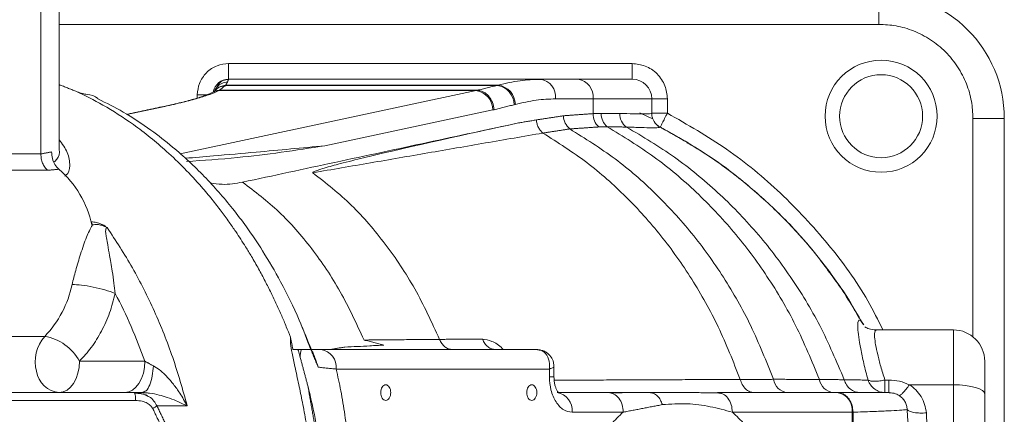
# Model space of a CAD drawing. Extents: x -324 to 208, y -50 to 445.
# Drawn here: x -244 to -239, y 377 to 379 of the extents above; entities that cross this region are included whole.
import ezdxf

# ---------------------------------------------------------------- set-up
doc = ezdxf.new("R2010")
doc.units = 0
doc.header["$LTSCALE"] = 10
doc.header["$MEASUREMENT"] = 0
doc.layers.get('0').update_dxf_attribs({"linetype": 'CONTINUOUS'})
doc.layers.get('DEFPOINTS').update_dxf_attribs({"linetype": 'CONTINUOUS'})
doc.layers.add('DIM', color=11, linetype='CONTINUOUS')
doc.styles.add('SIMP', font='ROMANS')
doc.dimstyles.get("Standard").update_dxf_attribs({"dimscale": 0, "dimtxt": 0.15625, "dimasz": 0.18, "dimexe": 0.18, "dimexo": 0.09875, "dimgap": 0.09, "dimtad": 0, "dimtih": 1, "dimtoh": 1, "dimdec": 4, "dimzin": 4, "dimdsep": 46, "dimlunit": 5, "dimtxsty": 'SIMP', "dimcen": 0.09, "dimadec": 0, "dimazin": 0, "dimtfac": 1, "dimtdec": 4, "dimtofl": 0, "dimtmove": 2, "dimatfit": 3, "dimfxl": 0, "dimtolj": 1, "dimtzin": 4, "dimarcsym": 0})

# ---------------------------------------------------------------- blocks, each defined once
blk = doc.blocks.new('*D12')
at = {"layer": 'DEFPOINTS', "color": 0}
for p in [(-267.0463, 409.8587), (-156.4114, 343.3056)]:
    blk.add_point(p, dxfattribs=at)
at = {"layer": 'DIM', "color": 0, "lineweight": -2}
for p, q in [((-274.45, 414.3124), (-278.77, 414.3124)), ((-270.7482, 412.0855), (-274.45, 414.3124))]:
    blk.add_line(p, q, dxfattribs=at)
at = {"layer": 'DIM', "color": 0}
blk.add_solid([(-270.377, 412.7025), (-271.1193, 411.4686), (-267.0463, 409.8587)], dxfattribs=at)
at = {"layer": 'DIM', "color": 0, "insert": (-302.0014, 414.3124), "char_height": 3.75, "attachment_point": 5, "style": 'SIMP'}
blk.add_mtext('\\A1;∅129{\\H1.000000x;\\S1/8;} [∅3279]', dxfattribs=at)
blk = doc.blocks.new('*D22')
at = {"layer": 'DEFPOINTS', "color": 0}
for p in [(-264.9785, 383.899), (-158.4792, 369.2653)]:
    blk.add_point(p, dxfattribs=at)
at = {"layer": 'DIM', "color": 0, "lineweight": -2}
blk.add_line((-269.2583, 384.4871), (-282.2385, 386.2707), dxfattribs=at)
at = {"layer": 'DIM', "color": 0}
blk.add_solid([(-269.1603, 385.2004), (-269.3563, 383.7738), (-264.9785, 383.899)], dxfattribs=at)
at = {"layer": 'DIM', "color": 0, "insert": (-305.4699, 386.2707), "char_height": 3.75, "attachment_point": 5, "style": 'SIMP'}
blk.add_mtext('\\A1;∅107{\\H1.000000x;\\S1/2;} [∅2731]', dxfattribs=at)

msp = doc.modelspace()

# ---------------------------------------------------------------- linework, layer by layer
at = {"color": 7, "linetype": 'Continuous', "lineweight": 15}
for p, q in [((-239.23477, 379.45617), (-239.23477, 379.29869)), ((-239.23477, 379.29869), (-243.354, 379.29869)), ((-242.50249, 379.0231), (-242.50249, 379.10184)), ((-242.50249, 379.10184), (-240.47493, 379.10184)), ((-240.47493, 379.0231), (-240.47493, 379.10184)), ((-241.1536, 378.99197), (-242.51853, 378.99197)), ((-241.14768, 378.9935), (-242.51741, 378.9935)), ((-242.50249, 379.0231), (-240.93539, 379.0231)), ((-240.93539, 379.0231), (-240.74665, 379.0231)), ((-241.2592, 378.96595), (-242.74571, 378.64862)), ((-242.65997, 378.9287), (-242.65997, 378.94436)), ((-242.61262, 378.94436), (-242.65997, 378.94436)), ((-241.2592, 378.96595), (-242.55131, 378.96595)), ((-241.06784, 378.89488), (-241.06187, 378.89642)), ((-240.86, 378.92467), (-240.67125, 378.92467)), ((-240.67125, 378.92467), (-240.67125, 378.85022)), ((-240.37651, 378.92467), (-240.67125, 378.92467)), ((-240.37651, 378.85177), (-240.37651, 378.92467)), ((-240.37651, 378.92467), (-240.29777, 378.92467)), ((-240.29777, 378.92467), (-240.29777, 378.85233)), ((-242.82254, 378.88653), (-243.01339, 378.84579)), ((-242.01832, 378.68845), (-241.1752, 378.86844)), ((-241.1752, 378.86844), (-241.16824, 378.86993)), ((-238.60485, 378.82625), (-238.76233, 378.82625)), ((-238.76233, 377.72871), (-238.76233, 378.82625)), ((-238.60485, 378.82625), (-238.60485, 374.33806)), ((-244.2305, 378.64757), (-243.44611, 378.64757)), ((-243.41205, 378.56526), (-244.19645, 378.56526)), ((-238.86076, 377.48767), (-238.86076, 377.76326)), ((-243.95583, 377.73083), (-243.42668, 377.73083)), ((-242.0377, 377.66483), (-240.95354, 377.66483)), ((-242.92335, 377.60578), (-243.25213, 377.60578)), ((-240.86776, 377.52704), (-240.89079, 377.52704)), ((-239.08216, 377.48767), (-238.86076, 377.48767)), ((-238.86076, 376.77113), (-238.86076, 377.48767)), ((-242.97688, 377.4483), (-243.79086, 377.4483)), ((-242.97004, 377.40893), (-243.78402, 377.40893)), ((-242.93516, 377.4483), (-242.97688, 377.4483)), ((-240.84311, 377.4483), (-240.59514, 377.4483)), ((-240.0466, 377.4483), (-239.44451, 377.4483)), ((-238.70328, 376.72389), (-238.70328, 377.44042)), ((-242.71037, 377.38108), (-242.86247, 377.38108)), ((-239.9712, 377.34987), (-239.36911, 377.34987)), ((-239.36911, 377.34987), (-239.367, 377.3499)), ((-239.367, 377.3499), (-239.36497, 377.34993))]:
    msp.add_line(p, q, dxfattribs=at)
at = {"color": 7, "linetype": 'Continuous', "lineweight": 15, "flags": 128}
for points in [[(-240.37093, 378.82324), (-240.39416, 378.83458), (-240.43623, 378.85436)], [(-243.35336, 377.4483), (-243.33361, 377.45132), (-243.31462, 377.46028), (-243.29712, 377.47484), (-243.28178, 377.49442), (-243.26919, 377.51829), (-243.25984, 377.54551), (-243.25408, 377.57505), (-243.25213, 377.60578)], [(-243.02457, 377.4483), (-243.00482, 377.45132), (-242.98584, 377.46028), (-242.96833, 377.47484), (-242.953, 377.49442), (-242.94041, 377.51829), (-242.93105, 377.54551), (-242.92529, 377.57505), (-242.92335, 377.60578)], [(-238.86076, 377.48767), (-238.83004, 377.48676), (-238.80049, 377.48407), (-238.77327, 377.4797), (-238.7494, 377.47383), (-238.72982, 377.46667), (-238.71527, 377.4585), (-238.7063, 377.44964), (-238.70328, 377.44042)]]:
    msp.add_lwpolyline(points, dxfattribs=at)
at = {"color": 7, "linetype": 'Continuous', "lineweight": 15}
for centre, radius in [((-211.72887, 376.58215), 53.75), ((-211.72887, 376.58215), 49.245), ((-211.72887, 376.58215), 47), ((-239.22392, 378.8371), 0.2815), ((-239.22392, 378.8371), 0.2085)]:
    msp.add_circle(centre, radius, dxfattribs=at)
for centre, radius, start, end in [((-211.72887, 376.58215), 53.75, 109.565455, 225.371314), ((-211.72887, 376.58215), 47, 0, 141), ((-241.47887, 376.58215), 8.25, 0, 110.735019), ((-241.47887, 376.58215), 8.01644, 0, 111.368316), ((-241.47887, 376.58215), 7.97844, 270, 111.475115), ((-241.47887, 376.58215), 7.97244, 250.355385, 64.644615), ((-241.47887, 376.58215), 7.93307, 250.132798, 64.867202), ((-241.47887, 376.58215), 6.62598, 270, 116.156379), ((-241.47887, 376.58215), 6.59449, 243.709149, 116.290851), ((-241.47887, 376.58215), 6.57055, 243.605971, 115.66596), ((-241.47887, 376.58215), 6.54457, 243.493025, 115.420863), ((-241.47887, 376.58215), 6.4728, 243.175745, 115.555048), ((-241.47887, 376.58215), 6.31307, 280.807478, 94.192522), ((-241.47887, 376.58215), 6.29921, 242.37451, 117.62549), ((-241.47887, 376.58215), 4.82847, 26.93693, 90), ((-241.47887, 376.58215), 4.03543, 16.32359, 117.6506), ((-239.23477, 378.82625), 0.62992, 0, 90), ((-242.50249, 378.94436), 0.07874, 90, 169.71328), ((-241.16814, 378.8927), 0.10033, 1.23978, 81.66565), ((-241.16222, 378.89419), 0.10037, 1.27416, 81.66951), ((-240.94866, 378.93484), 0.08925, 353.4568, 81.45029), ((-240.75993, 378.93484), 0.08925, 353.46011, 81.44698), ((-240.47493, 378.92467), 0.09843, 0, 90), ((-241.27359, 378.86862), 0.09839, 359.89733, 81.58701), ((-240.72887, 378.84218), 0.09124, 181.8306, 229.17298), ((-240.58473, 378.8479), 0.08656, 178.46203, 228.37353), ((-240.54533, 378.84955), 0.08528, 178.94678, 230.4436), ((-240.45699, 378.84875), 0.08048, 178.17564, 235.1962), ((-240.29778, 378.85177), 0.07872, 179.99982, 242.56605), ((-240.29689, 378.85235), 0.07964, 187.44493, 199.59339), ((-240.29777, 378.85214), 0.07874, 222.28582, 242.53528), ((-243.69368, 378.18172), 0.51562, 12.23572, 48.95993), ((-243.81333, 378.10149), 0.53561, 316.21015, 348.17805), ((-238.86076, 377.60578), 0.15748, 0, 90), ((-243.28768, 377.60586), 0.18692, 138.04097, 195.70827), ((-243.46583, 377.49185), 0.24217, 28.06279, 80.69572), ((-242.05098, 377.57657), 0.08925, 353.46021, 81.44684), ((-243.34094, 377.57608), 0.12839, 189.33759, 264.44596), ((-239.68612, 377.52771), 0.07981, 189.22057, 264.2854), ((-239.45508, 377.52832), 0.08038, 189.63807, 264.58381), ((-240.86558, 377.36004), 0.08925, 353.45996, 81.44881), ((-239.45778, 377.36004), 0.08925, 353.45854, 81.44851)]:
    msp.add_arc(centre, radius, start, end, dxfattribs=at)
for points in [[(-243.4461, 379.53491), (-243.44611, 378.64757)], [(-243.354, 378.67156), (-243.354, 379.53491)], [(-243.27006, 378.96263), (-243.354, 378.9958)], [(-242.54882, 378.96734), (-242.51853, 378.99197)], [(-242.51853, 378.99197), (-242.51741, 378.9935)], [(-242.51741, 378.9935), (-242.5085, 379.00924)], [(-242.5085, 379.00924), (-242.50412, 379.01933)], [(-242.50412, 379.01933), (-242.50249, 379.0231)], [(-241.1536, 378.99197), (-241.25276, 378.96733)], [(-241.14768, 378.9935), (-241.1536, 378.99197)], [(-240.92034, 379.02144), (-240.98907, 379.02099)], [(-242.57681, 378.95981), (-242.579, 378.95869)], [(-242.5729, 378.96231), (-242.57879, 378.95882)], [(-242.55131, 378.96595), (-242.54882, 378.96734)], [(-241.25276, 378.96733), (-242.54882, 378.96734)], [(-241.25276, 378.96733), (-241.2592, 378.96595)], [(-241.16824, 378.86993), (-241.06784, 378.89488)], [(-242.8321, 378.88552), (-243.01458, 378.84657)], [(-240.82006, 378.83926), (-240.95612, 378.81855)], [(-240.67125, 378.85022), (-240.82006, 378.83926)], [(-240.67125, 378.85022), (-240.6306, 378.85111)], [(-240.6306, 378.85111), (-240.53742, 378.85132)], [(-240.37576, 378.84148), (-240.37585, 378.84195)], [(-240.95612, 378.81855), (-241.04571, 378.80332)], [(-240.92347, 378.75247), (-242.07929, 378.55278)], [(-240.78852, 378.77314), (-240.92347, 378.75245)], [(-240.64223, 378.7832), (-240.78852, 378.77314)], [(-240.59964, 378.78379), (-240.64223, 378.7832)], [(-240.50292, 378.78267), (-240.59964, 378.78379)], [(-240.19364, 378.70352), (-240.33433, 378.78259)], [(-240.33409, 378.78243), (-240.33408, 378.78227)], [(-240.33408, 378.78227), (-240.33405, 378.7819)], [(-243.44611, 378.64757), (-243.39238, 378.6575)], [(-243.35513, 378.57062), (-243.41205, 378.56526)], [(-243.18726, 378.29099), (-243.18977, 378.29099)], [(-238.86076, 377.76326), (-239.24764, 377.76326)], [(-242.19198, 377.72668), (-242.17941, 377.66483)], [(-241.82215, 377.7124), (-241.44246, 377.71572)], [(-241.82215, 377.7124), (-241.72223, 377.68718)], [(-241.44246, 377.71572), (-241.227, 377.717)], [(-242.14358, 377.62892), (-242.15375, 377.66483)], [(-242.09361, 377.66483), (-242.0377, 377.66483)], [(-242.08906, 377.66483), (-242.05233, 377.57584)], [(-241.91919, 377.67693), (-241.99287, 377.66483)], [(-240.93786, 377.66132), (-240.95347, 377.66483)], [(-242.92335, 377.60578), (-242.88082, 377.58251)], [(-242.10371, 377.47804), (-242.14358, 377.62892)], [(-242.05233, 377.57584), (-241.9623, 377.56641)], [(-241.9623, 377.56641), (-240.89087, 377.56628)], [(-240.89087, 377.56628), (-240.89079, 377.52704)], [(-240.86776, 377.52704), (-240.86776, 377.579)], [(-240.86637, 377.51045), (-239.93191, 377.51444)], [(-239.93191, 377.51444), (-239.7649, 377.51493)], [(-239.7649, 377.51493), (-239.53433, 377.51486)], [(-239.53433, 377.51486), (-239.40916, 377.51284)], [(-239.40916, 377.51284), (-239.28974, 377.51101)], [(-239.20454, 377.51129), (-239.18545, 377.51129)], [(-242.92993, 377.45095), (-242.92646, 377.45273)], [(-242.06817, 377.27608), (-242.10371, 377.47804)], [(-242.97688, 377.4483), (-242.97437, 377.44542)], [(-242.93516, 377.4483), (-242.92993, 377.45095)], [(-242.9077, 377.44616), (-242.93516, 377.4483)], [(-240.59514, 377.4483), (-240.40885, 377.4483)], [(-240.40885, 377.4483), (-240.3884, 377.4483)], [(-240.0307, 377.44666), (-240.14487, 377.44803)], [(-240.0466, 377.4483), (-240.0333, 377.44484)], [(-239.18545, 377.4483), (-239.18545, 377.45039)], [(-239.17375, 377.44671), (-239.18545, 377.4483)], [(-242.88423, 377.3686), (-242.84282, 377.28257)], [(-242.86247, 377.38108), (-242.82072, 377.29369)], [(-240.51974, 377.34987), (-240.32307, 377.38773)], [(-240.77691, 377.34987), (-240.51974, 377.34987)], [(-239.36699, 376.58215), (-239.36911, 377.34987)], [(-239.36497, 377.34993), (-239.36699, 376.58215)]]:
    msp.add_open_spline(points, degree=1, dxfattribs=at)
for points, knots in [([(-238.76233, 378.82625), (-238.76387, 378.85506), (-238.76702, 378.91442), (-238.79331, 379.00247), (-238.8369, 379.08715), (-238.89835, 379.16268), (-238.97388, 379.22413), (-239.05855, 379.26771), (-239.1466, 379.294), (-239.20596, 379.29716), (-239.23477, 379.29869)], [0, 0, 0, 0, 0.116516, 0.2400118, 0.3686417, 0.500001, 0.6313588, 0.7599894, 0.883484, 1, 1, 1, 1]), ([(-242.65997, 378.94436), (-242.65787, 378.96417), (-242.65463, 378.99464), (-242.635, 379.03131), (-242.61467, 379.05654), (-242.58944, 379.07686), (-242.55278, 379.0965), (-242.5223, 379.09974), (-242.50249, 379.10184)], [0, 0, 0, 0, 0.2394572, 0.3683598, 0.5000014, 0.6316365, 0.7605471, 1, 1, 1, 1]), ([(-240.47493, 379.10184), (-240.45264, 379.09947), (-240.41836, 379.09583), (-240.37711, 379.07374), (-240.34873, 379.05088), (-240.32586, 379.02249), (-240.30378, 378.98124), (-240.30013, 378.94696), (-240.29777, 378.92467)], [0, 0, 0, 0, 0.2394557, 0.36836184, 0.50000256, 0.63164071, 0.76054255, 1, 1, 1, 1]), ([(-242.57446, 378.96137), (-242.57037, 378.9693), (-242.5616, 378.98628), (-242.53734, 379.00384), (-242.5179, 379.00748), (-242.5085, 379.00924)], [0, 0, 0, 0, 0.3112836, 0.666642, 1, 1, 1, 1]), ([(-242.51853, 378.99197), (-242.52756, 378.99005), (-242.54625, 378.98608), (-242.56489, 378.97411), (-242.5705, 378.96421), (-242.57124, 378.96291)], [0, 0, 0, 0, 0.4479108, 0.9271445, 1, 1, 1, 1]), ([(-242.5685, 378.9671), (-242.56826, 378.9675), (-242.56304, 378.97639), (-242.54501, 378.98752), (-242.5264, 378.99156), (-242.51741, 378.9935)], [0, 0, 0, 0, 0.02399156, 0.52860708, 1, 1, 1, 1]), ([(-242.50182, 379.02217), (-242.5213, 379.01914), (-242.54635, 379.01524), (-242.55738, 378.99013), (-242.55983, 378.98455)], [0, 0, 0, 0, 0.7776656, 1, 1, 1, 1]), ([(-240.93539, 379.0231), (-240.96955, 379.02168), (-241.0407, 379.01872), (-241.11108, 379.00213), (-241.14768, 378.9935)], [0, 0, 0, 0, 0.4801305, 1, 1, 1, 1]), ([(-240.74665, 379.0231), (-240.7061, 379.0231), (-240.62436, 379.0231), (-240.54009, 379.0231), (-240.485, 379.0231), (-240.47827, 379.0231), (-240.47493, 379.0231)], [0, 0, 0, 0, 0.248085, 0.5000121, 0.7519217, 1, 1, 1, 1]), ([(-243.27006, 378.96263), (-243.22457, 378.94043), (-243.12565, 378.89216), (-242.97228, 378.79263), (-242.80487, 378.65811), (-242.67574, 378.5264), (-242.58741, 378.42115), (-242.54117, 378.36194), (-242.5016, 378.30795), (-242.46048, 378.24859), (-242.42311, 378.19094), (-242.38512, 378.12834), (-242.35236, 378.07119), (-242.3194, 378.00988), (-242.28914, 377.94994), (-242.26143, 377.89159), (-242.23615, 377.83498), (-242.21306, 377.78035), (-242.19888, 377.74426), (-242.19198, 377.72668)], [0, 0, 0, 0, 0.0990383, 0.2153649, 0.3489867, 0.4998913, 0.5490526, 0.5930989, 0.6320365, 0.6658571, 0.7181605, 0.7500126, 0.7906286, 0.8296094, 0.8669559, 0.9026702, 0.9367467, 0.9691905, 1, 1, 1, 1]), ([(-243.21401, 378.94618), (-243.21754, 378.94683), (-243.22421, 378.94808), (-243.23725, 378.95128), (-243.25044, 378.9551), (-243.26182, 378.95906), (-243.26774, 378.96162), (-243.27006, 378.96263)], [0, 0, 0, 0, 0.2261132, 0.4276761, 0.6373768, 0.8578179, 1, 1, 1, 1]), ([(-243.21401, 378.94618), (-243.19484, 378.94346), (-243.17526, 378.94069), (-243.15872, 378.92617), (-243.15838, 378.92587)], [0, 0, 0, 0, 0.9792669, 1, 1, 1, 1]), ([(-242.57835, 378.959), (-242.59131, 378.95318), (-242.61726, 378.94154), (-242.67619, 378.9229), (-242.74794, 378.9037), (-242.8075, 378.89063), (-242.83731, 378.88408)], [0, 0, 0, 0, 0.2493753, 0.4991815, 0.7493793, 1, 1, 1, 1]), ([(-242.82254, 378.88653), (-242.79166, 378.89338), (-242.72993, 378.90707), (-242.65513, 378.92734), (-242.59308, 378.94715), (-242.56523, 378.95969), (-242.55131, 378.96595)], [0, 0, 0, 0, 0.2503339, 0.5004826, 0.7502924, 1, 1, 1, 1]), ([(-242.55131, 378.96595), (-242.56105, 378.96527), (-242.5709, 378.96459), (-242.57831, 378.95897), (-242.5784, 378.95891)], [0, 0, 0, 0, 0.9886199, 1, 1, 1, 1]), ([(-242.57649, 378.95897), (-242.57487, 378.9601), (-242.56685, 378.9657), (-242.55682, 378.96661), (-242.54882, 378.96734)], [0, 0, 0, 0, 0.20206974, 1, 1, 1, 1]), ([(-241.25276, 378.96733), (-241.24319, 378.96602), (-241.22847, 378.96401), (-241.20978, 378.95185), (-241.19653, 378.93929), (-241.18532, 378.92369), (-241.17376, 378.90102), (-241.17042, 378.88218), (-241.16824, 378.86993)], [0, 0, 0, 0, 0.2395151, 0.3683602, 0.5000199, 0.6316551, 0.7605452, 1, 1, 1, 1]), ([(-242.08983, 377.66303), (-242.1085, 377.71351), (-242.15248, 377.83241), (-242.23504, 377.99772), (-242.32485, 378.15271), (-242.40656, 378.27384), (-242.4807, 378.37187), (-242.5516, 378.45661), (-242.62459, 378.53564), (-242.7019, 378.61132), (-242.79073, 378.6897), (-242.90052, 378.77449), (-243.02515, 378.85793), (-243.11667, 378.90325), (-243.15935, 378.92439)], [0, 0, 0, 0, 0.0882437, 0.2078392, 0.3095401, 0.3933188, 0.4606171, 0.5247182, 0.5888041, 0.6528762, 0.7201021, 0.804867, 0.9089936, 1, 1, 1, 1]), ([(-241.06187, 378.89642), (-241.02697, 378.90466), (-240.96004, 378.92045), (-240.89238, 378.92331), (-240.86, 378.92467)], [0, 0, 0, 0, 0.5214703, 1, 1, 1, 1]), ([(-240.53742, 378.85132), (-240.51318, 378.85054), (-240.46449, 378.84899), (-240.4151, 378.84851), (-240.38252, 378.84924), (-240.37852, 378.85093), (-240.37651, 378.85177)], [0, 0, 0, 0, 0.2469136, 0.4958727, 0.7469095, 1, 1, 1, 1]), ([(-240.29777, 378.85233), (-240.30809, 378.85233), (-240.32873, 378.85233), (-240.35474, 378.85234), (-240.37296, 378.85234), (-240.37532, 378.85234), (-240.37651, 378.85234)], [0, 0, 0, 0, 0.2500103, 0.5000772, 0.750001, 1, 1, 1, 1]), ([(-240.3341, 378.78248), (-240.33355, 378.78353), (-240.33244, 378.78564), (-240.324, 378.8018), (-240.31201, 378.82492), (-240.30251, 378.84321), (-240.29777, 378.85233)], [0, 0, 0, 0, 0.2501794, 0.5004981, 0.7508282, 1, 1, 1, 1]), ([(-240.29777, 378.85233), (-240.19675, 378.79459), (-239.99448, 378.67897), (-239.72394, 378.45541), (-239.4866, 378.19868), (-239.31512, 377.96569), (-239.23947, 377.81221), (-239.21534, 377.76326)], [0, 0, 0, 0, 0.22343261, 0.44737572, 0.67126488, 0.89515709, 1, 1, 1, 1]), ([(-241.04571, 378.80332), (-241.19828, 378.77056), (-241.50575, 378.70454), (-241.9681, 378.60527), (-242.2779, 378.53876), (-242.43279, 378.50551)], [0, 0, 0, 0, 0.3299899, 0.6649984, 1, 1, 1, 1]), ([(-242.07929, 378.55278), (-242.07946, 378.55299), (-242.07984, 378.55346), (-242.07984, 378.55449), (-242.07774, 378.55672), (-242.06906, 378.56107), (-242.0504, 378.56786), (-242.00704, 378.58122), (-241.93084, 378.60167), (-241.61107, 378.68111), (-241.30818, 378.74658), (-241.04571, 378.80332)], [0, 0, 0, 0, 0.0007702, 0.0017356, 0.004347, 0.0134542, 0.0348206, 0.0664145, 0.1489904, 0.2625747, 1, 1, 1, 1]), ([(-240.95612, 378.81855), (-240.95531, 378.81209), (-240.95367, 378.79897), (-240.94649, 378.78047), (-240.93645, 378.76412), (-240.92775, 378.7563), (-240.92347, 378.75245)], [0, 0, 0, 0, 0.2459976, 0.4999771, 0.7539656, 1, 1, 1, 1]), ([(-239.93191, 377.51444), (-239.96679, 377.6034), (-240.03529, 377.77811), (-240.17088, 378.01929), (-240.32586, 378.23871), (-240.50284, 378.43519), (-240.7005, 378.61116), (-240.84867, 378.70505), (-240.92347, 378.75245)], [0, 0, 0, 0, 0.1745218, 0.3427636, 0.5071804, 0.6699734, 0.8333814, 1, 1, 1, 1]), ([(-239.7649, 377.51493), (-239.80083, 377.60548), (-239.87139, 377.78331), (-240.01138, 378.02858), (-240.17148, 378.25156), (-240.35429, 378.45109), (-240.55842, 378.62972), (-240.71132, 378.72502), (-240.78852, 378.77314)], [0, 0, 0, 0, 0.1745158, 0.3427044, 0.5070754, 0.6698584, 0.8333061, 1, 1, 1, 1]), ([(-240.59964, 378.78379), (-240.51981, 378.73513), (-240.36172, 378.63876), (-240.14973, 378.4589), (-239.95937, 378.25802), (-239.79226, 378.0334), (-239.64583, 377.78609), (-239.57194, 377.60636), (-239.53433, 377.51486)], [0, 0, 0, 0, 0.1670225, 0.330751, 0.4936533, 0.6579433, 0.8258683, 1, 1, 1, 1]), ([(-240.50292, 378.78267), (-240.42133, 378.73402), (-240.25981, 378.63772), (-240.0425, 378.45811), (-239.84701, 378.25737), (-239.67509, 378.0327), (-239.52421, 377.78503), (-239.44796, 377.60464), (-239.40916, 377.51284)], [0, 0, 0, 0, 0.1674164, 0.3314201, 0.4944183, 0.6586115, 0.8262617, 1, 1, 1, 1]), ([(-240.33405, 378.7819), (-240.33608, 378.78109), (-240.34014, 378.77945), (-240.37385, 378.77895), (-240.42562, 378.77976), (-240.47716, 378.7817), (-240.50292, 378.78267)], [0, 0, 0, 0, 0.2499981, 0.5000067, 0.7500372, 1, 1, 1, 1]), ([(-240.33408, 378.78227), (-240.2625, 378.74238), (-240.12079, 378.66343), (-239.9256, 378.52028), (-239.74614, 378.36215), (-239.58341, 378.18725), (-239.43557, 377.99676), (-239.35309, 377.85799), (-239.31149, 377.78799)], [0, 0, 0, 0, 0.1699377, 0.3363983, 0.5010796, 0.6655326, 0.8312915, 1, 1, 1, 1]), ([(-243.354, 378.71892), (-243.33845, 378.69736), (-243.30542, 378.65152), (-243.29822, 378.59015), (-243.30557, 378.54906), (-243.32398, 378.53778), (-243.32579, 378.53666)], [0, 0, 0, 0, 0.3076286, 0.6539105, 0.965927, 1, 1, 1, 1]), ([(-240.1995, 378.70355), (-240.17191, 378.68782), (-240.07302, 378.63143), (-239.91708, 378.51313), (-239.7344, 378.35073), (-239.57476, 378.1792), (-239.48552, 378.05549), (-239.44378, 377.99764)], [0, 0, 0, 0, 0.0914297, 0.3276091, 0.5613205, 0.7948619, 1, 1, 1, 1]), ([(-243.41205, 378.56526), (-243.41702, 378.5702), (-243.42694, 378.58009), (-243.43764, 378.60038), (-243.44477, 378.62318), (-243.44566, 378.63944), (-243.44611, 378.64757)], [0, 0, 0, 0, 0.24998855, 0.50000255, 0.75000695, 1, 1, 1, 1]), ([(-243.39238, 378.6575), (-243.39148, 378.64615), (-243.38967, 378.62347), (-243.37638, 378.59226), (-243.36231, 378.57794), (-243.35513, 378.57062)], [0, 0, 0, 0, 0.3288059, 0.6572395, 1, 1, 1, 1]), ([(-243.38011, 378.60554), (-243.3748, 378.61058), (-243.35793, 378.62663), (-243.35048, 378.65146), (-243.35419, 378.67104), (-243.35429, 378.67156)], [0, 0, 0, 0, 0.30877468, 0.9816815, 1, 1, 1, 1]), ([(-242.71969, 378.62568), (-242.67248, 378.62962), (-242.54947, 378.63988), (-242.31625, 378.66083), (-242.13303, 378.67782), (-242.01832, 378.68845)], [0, 0, 0, 0, 0.1889249, 0.4922096, 1, 1, 1, 1]), ([(-242.71484, 378.60971), (-242.62925, 378.61541), (-242.3966, 378.63088), (-242.16482, 378.66616), (-242.01832, 378.68845)], [0, 0, 0, 0, 0.36790965, 1, 1, 1, 1]), ([(-241.44246, 377.71572), (-241.48232, 377.80201), (-241.56125, 377.9729), (-241.71187, 378.19801), (-241.88226, 378.39787), (-242.01317, 378.50079), (-242.07929, 378.55278)], [0, 0, 0, 0, 0.2525834, 0.5001561, 0.7475314, 1, 1, 1, 1]), ([(-242.43279, 378.50551), (-242.46687, 378.49959), (-242.52086, 378.49021), (-242.57479, 378.49878), (-242.59468, 378.50194)], [0, 0, 0, 0, 0.6312814, 1, 1, 1, 1]), ([(-242.43279, 378.50551), (-242.37028, 378.45806), (-242.24504, 378.36299), (-242.08152, 378.17481), (-241.93654, 377.95992), (-241.86032, 377.79499), (-241.82216, 377.7124)], [0, 0, 0, 0, 0.2484879, 0.497806, 0.7485365, 1, 1, 1, 1]), ([(-243.19403, 378.30611), (-243.18506, 378.30559), (-243.16942, 378.3047), (-243.14535, 378.29699), (-243.12671, 378.28787), (-243.11694, 378.2804), (-243.11291, 378.27731)], [0, 0, 0, 0, 0.3751655, 0.6547242, 0.8572451, 1, 1, 1, 1]), ([(-243.19403, 378.30611), (-243.19258, 378.30384), (-243.18967, 378.29929), (-243.18807, 378.29376), (-243.18726, 378.29099)], [0, 0, 0, 0, 0.4997607, 1, 1, 1, 1]), ([(-243.18726, 378.29099), (-243.17904, 378.292), (-243.16487, 378.29375), (-243.1393, 378.28991), (-243.12219, 378.28174), (-243.11291, 378.27731)], [0, 0, 0, 0, 0.3874596, 0.6678464, 1, 1, 1, 1]), ([(-243.28908, 377.99176), (-243.28328, 378.01511), (-243.27037, 378.0671), (-243.2449, 378.14924), (-243.21922, 378.22961), (-243.19746, 378.27142), (-243.18726, 378.29099)], [0, 0, 0, 0, 0.2037665, 0.453574, 0.7440914, 1, 1, 1, 1]), ([(-243.11291, 378.27731), (-243.11392, 378.27717), (-243.11605, 378.27686), (-243.11914, 378.27343), (-243.12095, 378.26462), (-243.12001, 378.24809), (-243.11636, 378.22279), (-243.10947, 378.18569), (-243.10167, 378.14443), (-243.09393, 378.10046), (-243.08641, 378.0541), (-243.07905, 378.00213), (-243.07432, 377.96408), (-243.07219, 377.94698)], [0, 0, 0, 0, 0.0132232, 0.0279254, 0.0653956, 0.1232799, 0.2031095, 0.3151994, 0.4719076, 0.5737791, 0.69718, 0.8639259, 1, 1, 1, 1]), ([(-243.11291, 378.27731), (-243.06943, 378.21105), (-242.98248, 378.07851), (-242.87329, 377.85854), (-242.77957, 377.62676), (-242.73344, 377.46297), (-242.71037, 377.38108)], [0, 0, 0, 0, 0.2500015, 0.5000012, 0.75000298, 1, 1, 1, 1]), ([(-239.44378, 377.99764), (-239.43734, 377.98921), (-239.39517, 377.93396), (-239.36162, 377.87286), (-239.33319, 377.82109)], [0, 0, 0, 0, 0.1526422, 1, 1, 1, 1]), ([(-243.07219, 377.94698), (-243.08887, 377.95285), (-243.12222, 377.96458), (-243.18386, 377.97938), (-243.24407, 377.98974), (-243.27408, 377.99108), (-243.28908, 377.99176)], [0, 0, 0, 0, 0.2499869, 0.499988, 0.7499871, 1, 1, 1, 1]), ([(-243.25213, 377.60578), (-243.23164, 377.62822), (-243.1904, 377.67339), (-243.1399, 377.75638), (-243.09855, 377.84756), (-243.08094, 377.91398), (-243.07219, 377.94698)], [0, 0, 0, 0, 0.24845186, 0.49999771, 0.75155893, 1, 1, 1, 1]), ([(-243.07219, 377.94698), (-243.04473, 377.89209), (-242.9898, 377.7823), (-242.9455, 377.66462), (-242.92335, 377.60578)], [0, 0, 0, 0, 0.4999996, 1, 1, 1, 1]), ([(-239.28974, 377.51101), (-239.29709, 377.53941), (-239.31167, 377.59574), (-239.32707, 377.6692), (-239.3372, 377.7296), (-239.34178, 377.77434), (-239.34124, 377.80285), (-239.33585, 377.81477), (-239.32621, 377.81151), (-239.31641, 377.79586), (-239.31149, 377.78799)], [0, 0, 0, 0, 0.13269496, 0.2631404, 0.39067094, 0.51522775, 0.63661071, 0.75651172, 0.87755488, 1, 1, 1, 1]), ([(-242.08504, 377.65798), (-242.09872, 377.69407), (-242.11502, 377.73708), (-242.13394, 377.7782), (-242.13698, 377.7848)], [0, 0, 0, 0, 0.8393583, 1, 1, 1, 1]), ([(-239.24916, 377.76317), (-239.26198, 377.76471), (-239.28829, 377.76786), (-239.29942, 377.77468), (-239.30512, 377.77818)], [0, 0, 0, 0, 0.4870567, 1, 1, 1, 1]), ([(-239.24741, 377.76169), (-239.24861, 377.76215), (-239.25338, 377.76401), (-239.25681, 377.75283), (-239.2573, 377.72826), (-239.25224, 377.68994), (-239.24191, 377.64005), (-239.22644, 377.58008), (-239.21191, 377.53445), (-239.20454, 377.51129)], [0, 0, 0, 0, 0.0525608, 0.2088715, 0.3630464, 0.5185959, 0.6753674, 0.8352631, 1, 1, 1, 1]), ([(-242.19198, 377.72668), (-242.19191, 377.71626), (-242.19177, 377.69124), (-242.18263, 377.64116), (-242.16823, 377.5726), (-242.15013, 377.49003), (-242.13106, 377.39691), (-242.11242, 377.29688), (-242.09437, 377.18545), (-242.07821, 377.06438), (-242.06392, 376.92431), (-242.05282, 376.76302), (-242.05128, 376.64436), (-242.05048, 376.58223)], [0, 0, 0, 0, 0.0330043, 0.0791665, 0.1426174, 0.2247866, 0.3042125, 0.3921595, 0.4886555, 0.5940008, 0.7029785, 0.8444713, 1, 1, 1, 1]), ([(-241.44246, 377.71572), (-241.43912, 377.70876), (-241.43213, 377.6942), (-241.41651, 377.6778), (-241.39822, 377.66683), (-241.38514, 377.66548), (-241.37878, 377.66483)], [0, 0, 0, 0, 0.2367322, 0.4948431, 0.7543996, 1, 1, 1, 1]), ([(-241.22699, 377.71701), (-241.21159, 377.71448), (-241.17978, 377.70925), (-241.14079, 377.68643), (-241.12451, 377.66671), (-241.12296, 377.66483)], [0, 0, 0, 0, 0.45909572, 0.94848964, 1, 1, 1, 1]), ([(-241.22699, 377.717), (-241.22327, 377.70924), (-241.21583, 377.6937), (-241.1993, 377.67711), (-241.18099, 377.66668), (-241.16819, 377.66543), (-241.16203, 377.66483)], [0, 0, 0, 0, 0.25886889, 0.51797148, 0.76764062, 1, 1, 1, 1]), ([(-242.17941, 377.66483), (-242.16096, 377.66483), (-242.1165, 377.66483), (-242.09919, 377.66483), (-242.08906, 377.66483)], [0, 0, 0, 0, 0.4149896, 1, 1, 1, 1]), ([(-242.14358, 377.62892), (-242.14274, 377.63552), (-242.14124, 377.6473), (-242.13848, 377.65947), (-242.13727, 377.66483)], [0, 0, 0, 0, 0.56010731, 1, 1, 1, 1]), ([(-242.05233, 377.57584), (-242.05413, 377.58126), (-242.05747, 377.59128), (-242.06288, 377.60671), (-242.06827, 377.62208), (-242.07497, 377.64032), (-242.08028, 377.65166), (-242.08417, 377.65683), (-242.08504, 377.65798)], [0, 0, 0, 0, 0.14128, 0.261162, 0.3809981, 0.5645561, 0.9030848, 1, 1, 1, 1]), ([(-241.91918, 377.67693), (-241.87702, 377.67888), (-241.81136, 377.68191), (-241.74572, 377.68579), (-241.72223, 377.68718)], [0, 0, 0, 0, 0.6420589, 1, 1, 1, 1]), ([(-240.86777, 377.57833), (-240.86824, 377.58573), (-240.86933, 377.60281), (-240.87905, 377.62408), (-240.89271, 377.64067), (-240.90695, 377.65183), (-240.92379, 377.66015), (-240.93602, 377.6621), (-240.94212, 377.66308)], [0, 0, 0, 0, 0.1794104, 0.4140423, 0.5513105, 0.6981701, 0.8495668, 1, 1, 1, 1]), ([(-240.89087, 377.56628), (-240.89023, 377.57359), (-240.88902, 377.5873), (-240.89193, 377.60798), (-240.89755, 377.62541), (-240.90622, 377.64044), (-240.91557, 377.65052), (-240.9239, 377.65632), (-240.93051, 377.66028), (-240.93504, 377.66092), (-240.93786, 377.66132)], [0, 0, 0, 0, 0.1661354, 0.3115878, 0.49024, 0.6210404, 0.7716448, 0.8667251, 0.9171472, 1, 1, 1, 1]), ([(-238.70328, 377.44042), (-238.70328, 377.46295), (-238.70328, 377.50918), (-238.70328, 377.563), (-238.70328, 377.59913), (-238.70328, 377.6036), (-238.70328, 377.60578)], [0, 0, 0, 0, 0.243634, 0.50000178, 0.75638211, 1, 1, 1, 1]), ([(-242.92646, 377.45273), (-242.923, 377.45395), (-242.9128, 377.45758), (-242.89824, 377.4853), (-242.88548, 377.52931), (-242.88233, 377.56524), (-242.88082, 377.58251)], [0, 0, 0, 0, 0.1505133, 0.4438743, 0.7328287, 1, 1, 1, 1]), ([(-242.88082, 377.58251), (-242.87032, 377.57625), (-242.84509, 377.56123), (-242.81172, 377.52833), (-242.77806, 377.48883), (-242.74348, 377.44062), (-242.72251, 377.40291), (-242.71037, 377.38108)], [0, 0, 0, 0, 0.1429018, 0.3433313, 0.5203389, 0.7222814, 1, 1, 1, 1]), ([(-241.9623, 377.56641), (-241.95408, 377.5303), (-241.93692, 377.4549), (-241.91761, 377.33319), (-241.9002, 377.18965), (-241.88628, 377.01721), (-241.87631, 376.80999), (-241.87505, 376.6614), (-241.87438, 376.58215)], [0, 0, 0, 0, 0.1150068, 0.2401773, 0.3761007, 0.5536905, 0.7619579, 1, 1, 1, 1]), ([(-240.89087, 377.56628), (-240.88664, 377.56778), (-240.87894, 377.57051), (-240.87244, 377.57362), (-240.86954, 377.57584), (-240.86797, 377.57764), (-240.86814, 377.57848), (-240.86824, 377.57898)], [0, 0, 0, 0, 0.3110589, 0.5662738, 0.7484462, 0.8500182, 1, 1, 1, 1]), ([(-240.77691, 377.34987), (-240.79124, 377.35224), (-240.81327, 377.35588), (-240.83979, 377.37797), (-240.85803, 377.40084), (-240.87273, 377.42922), (-240.88693, 377.47046), (-240.88927, 377.50475), (-240.89079, 377.52704)], [0, 0, 0, 0, 0.2394565, 0.368364, 0.5000024, 0.6316431, 0.7605503, 1, 1, 1, 1]), ([(-240.8433, 377.44665), (-240.8433, 377.44662), (-240.8433, 377.44655), (-240.84915, 377.45281), (-240.85599, 377.46512), (-240.86172, 377.48099), (-240.86651, 377.50098), (-240.86728, 377.51713), (-240.86776, 377.52704)], [0, 0, 0, 0, 0.1338164, 0.310738, 0.496219, 0.6366931, 0.7769822, 1, 1, 1, 1]), ([(-239.93191, 377.51444), (-239.92883, 377.50538), (-239.92252, 377.4868), (-239.90536, 377.46533), (-239.88437, 377.45095), (-239.86899, 377.44917), (-239.86149, 377.4483)], [0, 0, 0, 0, 0.24381101, 0.49974434, 0.7558854, 1, 1, 1, 1]), ([(-239.33037, 377.4483), (-239.33872, 377.44915), (-239.35582, 377.45088), (-239.37918, 377.46491), (-239.39838, 377.48581), (-239.40563, 377.50398), (-239.40916, 377.51284)], [0, 0, 0, 0, 0.2447104, 0.5008725, 0.7565526, 1, 1, 1, 1]), ([(-239.28974, 377.51101), (-239.2857, 377.50217), (-239.27761, 377.48449), (-239.2569, 377.46444), (-239.23203, 377.45087), (-239.21369, 377.44915), (-239.20454, 377.4483)], [0, 0, 0, 0, 0.2490176, 0.4987992, 0.7497307, 1, 1, 1, 1]), ([(-239.28974, 377.51101), (-239.28519, 377.50925), (-239.2761, 377.50572), (-239.26172, 377.50523), (-239.25452, 377.50498)], [0, 0, 0, 0, 0.50002582, 1, 1, 1, 1]), ([(-239.25452, 377.50498), (-239.24668, 377.50527), (-239.231, 377.50587), (-239.21336, 377.50948), (-239.20454, 377.51129)], [0, 0, 0, 0, 0.5000291, 1, 1, 1, 1]), ([(-239.20454, 377.4483), (-239.20454, 377.44916), (-239.20454, 377.45088), (-239.20454, 377.46448), (-239.20454, 377.48458), (-239.20454, 377.50239), (-239.20454, 377.51129)], [0, 0, 0, 0, 0.2499307, 0.4999078, 0.7500113, 1, 1, 1, 1]), ([(-239.18545, 377.51129), (-239.16698, 377.5103), (-239.13101, 377.50836), (-239.09815, 377.49444), (-239.08216, 377.48767)], [0, 0, 0, 0, 0.5135608, 1, 1, 1, 1]), ([(-239.18545, 377.45039), (-239.18545, 377.45093), (-239.18545, 377.45252), (-239.18545, 377.46464), (-239.18545, 377.48454), (-239.18545, 377.50237), (-239.18545, 377.51129)], [0, 0, 0, 0, 0.1493842, 0.4328682, 0.7164973, 1, 1, 1, 1]), ([(-242.10371, 377.47804), (-242.09241, 377.43186), (-242.06854, 377.33434), (-242.05343, 377.23136), (-242.04856, 377.17626), (-242.0485, 377.17557)], [0, 0, 0, 0, 0.4703145, 0.9932941, 1, 1, 1, 1]), ([(-241.71325, 377.40893), (-241.71656, 377.40952), (-241.72319, 377.4107), (-241.73161, 377.41981), (-241.73724, 377.43282), (-241.73922, 377.4483), (-241.73724, 377.46377), (-241.73161, 377.47679), (-241.72319, 377.48589), (-241.71656, 377.48708), (-241.71325, 377.48767)], [0, 0, 0, 0, 0.1250286, 0.2500168, 0.3750054, 0.5, 0.6249946, 0.7499832, 0.8749714, 1, 1, 1, 1]), ([(-241.71325, 377.48767), (-241.70994, 377.48708), (-241.70332, 377.48589), (-241.69489, 377.47679), (-241.68926, 377.46377), (-241.68729, 377.4483), (-241.68926, 377.43282), (-241.69489, 377.41981), (-241.70332, 377.4107), (-241.70994, 377.40952), (-241.71325, 377.40893)], [0, 0, 0, 0, 0.1250248, 0.2499991, 0.3749839, 0.5, 0.6250161, 0.7500009, 0.8749752, 1, 1, 1, 1]), ([(-240.97936, 377.40893), (-240.98267, 377.40952), (-240.9893, 377.4107), (-240.99772, 377.41981), (-241.00335, 377.43282), (-241.00533, 377.4483), (-241.00335, 377.46377), (-240.99772, 377.47679), (-240.9893, 377.48589), (-240.98267, 377.48708), (-240.97936, 377.48767)], [0, 0, 0, 0, 0.1250305, 0.2500105, 0.3750011, 0.5, 0.6249989, 0.7499895, 0.8749695, 1, 1, 1, 1]), ([(-240.97936, 377.48767), (-240.97605, 377.48708), (-240.96943, 377.48589), (-240.961, 377.47679), (-240.95537, 377.46377), (-240.9534, 377.4483), (-240.95537, 377.43282), (-240.961, 377.41981), (-240.96943, 377.4107), (-240.97605, 377.40952), (-240.97936, 377.40893)], [0, 0, 0, 0, 0.1250239, 0.2500076, 0.3749848, 0.5, 0.6250152, 0.7499924, 0.8749761, 1, 1, 1, 1]), ([(-239.08216, 377.48767), (-239.08771, 377.47992), (-239.09905, 377.46412), (-239.11437, 377.44642), (-239.12674, 377.43503), (-239.13127, 377.43402), (-239.13346, 377.43353)], [0, 0, 0, 0, 0.2480851, 0.5057175, 0.7602246, 1, 1, 1, 1]), ([(-239.08216, 377.48767), (-239.07079, 377.47942), (-239.04775, 377.46268), (-239.02176, 377.4285), (-239.00298, 377.38926), (-238.9987, 377.36068), (-238.99655, 377.34629)], [0, 0, 0, 0, 0.2411382, 0.4889698, 0.7425351, 1, 1, 1, 1]), ([(-242.97688, 377.4483), (-242.96318, 377.44751), (-242.94007, 377.44618), (-242.9196, 377.4356), (-242.91126, 377.43129)], [0, 0, 0, 0, 0.59260004, 1, 1, 1, 1]), ([(-242.91068, 377.43244), (-242.91079, 377.43251), (-242.92035, 377.43832), (-242.94265, 377.44316), (-242.96438, 377.44476), (-242.97514, 377.44555)], [0, 0, 0, 0, 0.0055624, 0.50769241, 1, 1, 1, 1]), ([(-242.97437, 377.44542), (-242.97433, 377.44538), (-242.97343, 377.44439), (-242.97195, 377.43707), (-242.97035, 377.42448), (-242.97014, 377.41411), (-242.97004, 377.40893)], [0, 0, 0, 0, 0.0137175, 0.3425034, 0.671143, 1, 1, 1, 1]), ([(-242.88423, 377.3686), (-242.88728, 377.37326), (-242.89431, 377.38401), (-242.91289, 377.39672), (-242.93871, 377.40687), (-242.95905, 377.4082), (-242.97004, 377.40893)], [0, 0, 0, 0, 0.1663526, 0.3837631, 0.6669424, 1, 1, 1, 1]), ([(-242.91126, 377.43129), (-242.90831, 377.43006), (-242.89519, 377.4246), (-242.87692, 377.40773), (-242.86707, 377.38956), (-242.86247, 377.38108)], [0, 0, 0, 0, 0.1342626, 0.5958663, 1, 1, 1, 1]), ([(-242.71037, 377.38108), (-242.72834, 377.38983), (-242.7601, 377.4053), (-242.80819, 377.4234), (-242.8529, 377.43637), (-242.88511, 377.44457), (-242.90496, 377.44597), (-242.9077, 377.44616)], [0, 0, 0, 0, 0.3145455, 0.5560533, 0.7497154, 0.965476, 1, 1, 1, 1]), ([(-240.59514, 377.4483), (-240.58526, 377.44682), (-240.5655, 377.44386), (-240.54057, 377.42109), (-240.52314, 377.38857), (-240.52088, 377.36277), (-240.51974, 377.34987)], [0, 0, 0, 0, 0.2500154, 0.499994, 0.7500131, 1, 1, 1, 1]), ([(-240.40885, 377.44827), (-240.43611, 377.44831), (-240.49835, 377.44841), (-240.55234, 377.4473), (-240.58269, 377.44668)], [0, 0, 0, 0, 0.4379386, 1, 1, 1, 1]), ([(-240.3884, 377.4483), (-240.38129, 377.44744), (-240.36699, 377.4457), (-240.34772, 377.43201), (-240.3322, 377.41246), (-240.32604, 377.39576), (-240.32307, 377.38772)], [0, 0, 0, 0, 0.2560133, 0.515372, 0.7665886, 1, 1, 1, 1]), ([(-240.3884, 377.4483), (-240.36643, 377.4483), (-240.3237, 377.4483), (-240.26285, 377.4483), (-240.2042, 377.4483), (-240.16498, 377.4483), (-240.14486, 377.4483)], [0, 0, 0, 0, 0.2440965, 0.4748203, 0.7304608, 1, 1, 1, 1]), ([(-240.0333, 377.44484), (-240.02801, 377.44389), (-240.01293, 377.44117), (-239.99211, 377.42083), (-239.97458, 377.38863), (-239.97233, 377.36279), (-239.9712, 377.34987)], [0, 0, 0, 0, 0.15239329, 0.434913, 0.7174389, 1, 1, 1, 1]), ([(-239.44451, 377.4483), (-239.43451, 377.44698), (-239.41845, 377.44486), (-239.4, 377.43221), (-239.38675, 377.41863), (-239.37709, 377.40329), (-239.36757, 377.38024), (-239.36604, 377.36231), (-239.36497, 377.34993)], [0, 0, 0, 0, 0.2395211, 0.3849926, 0.5000028, 0.6531876, 0.7605254, 1, 1, 1, 1]), ([(-239.44451, 377.4483), (-239.41207, 377.4483), (-239.34733, 377.4483), (-239.27342, 377.4483), (-239.21646, 377.4483), (-239.19575, 377.4483), (-239.18545, 377.4483)], [0, 0, 0, 0, 0.2521138, 0.5032314, 0.7527724, 1, 1, 1, 1]), ([(-239.13346, 377.43353), (-239.14149, 377.43801), (-239.15408, 377.44502), (-239.16852, 377.44626), (-239.17375, 377.44671)], [0, 0, 0, 0, 0.6376302, 1, 1, 1, 1]), ([(-239.0928, 377.36284), (-239.09353, 377.36977), (-239.09497, 377.38346), (-239.10333, 377.40294), (-239.11579, 377.42045), (-239.12761, 377.4292), (-239.13346, 377.43353)], [0, 0, 0, 0, 0.2581719, 0.5106716, 0.7575103, 1, 1, 1, 1]), ([(-242.88423, 377.3686), (-242.88015, 377.3708), (-242.87388, 377.37418), (-242.86681, 377.37833), (-242.86393, 377.38015), (-242.86247, 377.38108)], [0, 0, 0, 0, 0.4789657, 0.7365864, 1, 1, 1, 1]), ([(-240.32307, 377.38773), (-240.28095, 377.39031), (-240.19647, 377.3955), (-240.08456, 377.38031), (-240.00847, 377.35988), (-239.9712, 377.34987)], [0, 0, 0, 0, 0.3364983, 0.6749837, 1, 1, 1, 1]), ([(-239.36497, 377.34993), (-239.33171, 377.35099), (-239.26518, 377.3531), (-239.18807, 377.35632), (-239.12742, 377.35956), (-239.10434, 377.36175), (-239.0928, 377.36284)], [0, 0, 0, 0, 0.2498864, 0.4998584, 0.7498667, 1, 1, 1, 1]), ([(-239.09189, 376.79798), (-239.08631, 376.8922), (-239.07519, 377.0803), (-239.08694, 377.26877), (-239.0928, 377.36284)], [0, 0, 0, 0, 0.5008796, 1, 1, 1, 1]), ([(-238.99655, 377.34629), (-239.00746, 377.34579), (-239.02996, 377.34475), (-239.06, 377.3478), (-239.08311, 377.3539), (-239.08963, 377.35992), (-239.0928, 377.36284)], [0, 0, 0, 0, 0.2424317, 0.4999606, 0.7575593, 1, 1, 1, 1]), ([(-240.81005, 376.58215), (-240.80913, 376.62038), (-240.80729, 376.69683), (-240.79218, 376.81072), (-240.76793, 376.92217), (-240.73357, 377.02887), (-240.69032, 377.12742), (-240.63948, 377.21454), (-240.58283, 377.29043), (-240.54077, 377.33005), (-240.51974, 377.34987)], [0, 0, 0, 0, 0.12275911, 0.24550897, 0.37216701, 0.49999435, 0.6278304, 0.75448493, 0.87721804, 1, 1, 1, 1]), ([(-239.9712, 377.34987), (-239.95017, 377.33005), (-239.90811, 377.29042), (-239.85145, 377.21455), (-239.80068, 377.12741), (-239.75717, 377.02893), (-239.72374, 376.92193), (-239.70461, 376.84564), (-239.69954, 376.80504), (-239.6993, 376.80311)], [0, 0, 0, 0, 0.1613634, 0.3227124, 0.4891909, 0.6572111, 0.8252324, 0.9917153, 1, 1, 1, 1]), ([(-238.99655, 377.34629), (-238.99274, 377.28749), (-238.98481, 377.16525), (-238.98558, 376.97319), (-238.99438, 376.84045), (-238.99898, 376.77113)], [0, 0, 0, 0, 0.3069367, 0.6381136, 1, 1, 1, 1])]:
    msp.add_open_spline(points, degree=3, knots=knots, dxfattribs=at)

# ---------------------------------------------------------------- dimensions: what is measured, and where the dimension line sits
at = {"layer": 'DIM'}
for p1, p2, picture, middle in [((-156.41141, 343.30564), (-267.04633, 409.85867), '*D12', (-302.00141, 414.31238)), ((-158.47921, 369.26527), (-264.97852, 383.89904), '*D22', (-305.46994, 386.27069))]:
    dim = msp.add_diameter_dim_2p(p1=p1, p2=p2, dimstyle='Standard', override={"dimscale": 24, "dimexe": 0.125, "dimcen": 0, "dimtix": 1, "dimtmove": 0, "dimatfit": 0}, dxfattribs=at)
    dim.commit()
    dim.dimension.update_dxf_attribs({"geometry": picture, "text_midpoint": middle, "dimtype": 163})

doc.saveas('drawing.dxf')
